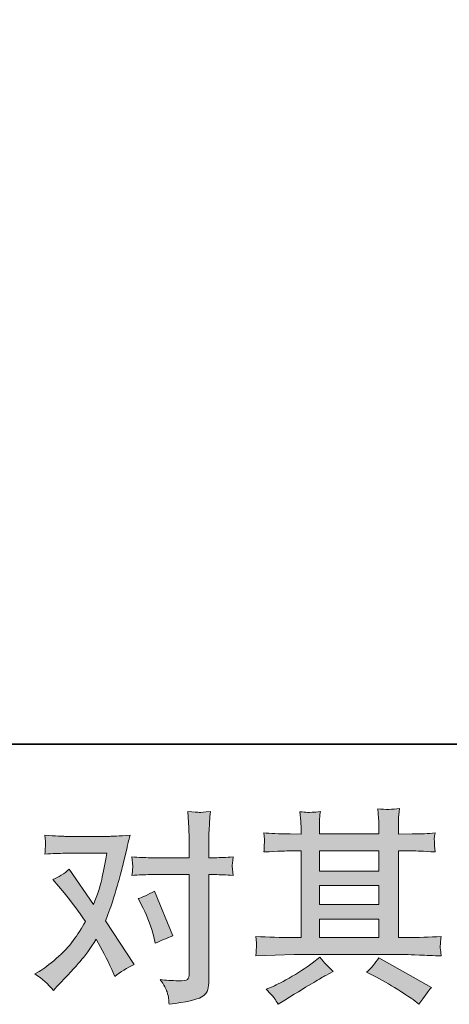
# Model space of a CAD drawing. Units: inches. Extents: x 7.9 to 95.9, y 231.7 to 281.8.
# Drawn here: x 25.8 to 30.1, y 231.7 to 241.7 of the extents above; entities that cross this region are included whole.
import ezdxf

# ---------------------------------------------------------------- set-up
doc = ezdxf.new("R2010")
doc.units = ezdxf.units.IN
doc.header["$MEASUREMENT"] = 0
doc.layers.add('图层 1', color=7, linetype='Continuous')

# ---------------------------------------------------------------- blocks, each defined once
blk = doc.blocks.new('block 3')
at = {"layer": '图层 1'}
h = blk.add_hatch(color=250, dxfattribs=at)
h.dxf.hatch_style = 2
edge = h.paths.add_edge_path()
edge.add_spline(control_points=[(26.9989, 232.701), (27.0471, 232.6059), (27.0829, 232.5088), (27.1064, 232.4096), (27.1064, 232.4096), (27.1208, 232.3455), (27.1208, 232.3455), (27.1718, 232.3703), (27.2311, 232.3951), (27.2986, 232.4199), (27.2986, 232.4199), (27.1146, 232.8705), (27.1146, 232.8705), (27.0485, 232.8347), (26.9934, 232.8099), (26.9493, 232.7961), (26.9493, 232.7961), (26.9989, 232.701), (26.9989, 232.701)], knot_values=[0, 0, 0, 0, 1, 1, 1, 2, 2, 2, 3, 3, 3, 4, 4, 4, 5, 5, 5, 6, 6, 6, 6], degree=3, periodic=1)
edge = h.paths.add_edge_path()
edge.add_spline(control_points=[(26.0956, 231.8714), (26.0956, 231.8714), (26.1307, 231.9087), (26.1307, 231.9087), (26.2396, 232.0244), (26.3174, 232.1092), (26.365, 232.1629), (26.4125, 232.2166), (26.467, 232.2917), (26.5276, 232.3882), (26.5827, 232.2904), (26.6344, 232.1884), (26.6826, 232.0823), (26.6826, 232.0823), (26.7136, 232.012), (26.7136, 232.012), (26.7729, 232.0575), (26.8377, 232.0974), (26.9079, 232.1319), (26.9079, 232.1319), (26.6206, 232.5722), (26.6206, 232.5722), (26.6551, 232.6604), (26.6792, 232.7272), (26.6937, 232.772), (26.7081, 232.8168), (26.7267, 232.8788), (26.7488, 232.9587), (26.7708, 233.0386), (26.7874, 233.1013), (26.7984, 233.1468), (26.7984, 233.1468), (26.8377, 233.3108), (26.8377, 233.3108), (26.8432, 233.337), (26.8535, 233.3783), (26.8687, 233.4335), (26.7529, 233.4266), (26.6847, 233.4231), (26.664, 233.4231), (26.664, 233.4231), (26.2113, 233.4231), (26.2113, 233.4231), (26.1879, 233.4231), (26.1204, 233.4266), (26.0088, 233.4335), (26.0143, 233.3852), (26.0163, 233.3549), (26.0157, 233.3439), (26.015, 233.3329), (26.0143, 233.3198), (26.0136, 233.3053), (26.0129, 233.2908), (26.0115, 233.2702), (26.0088, 233.244), (26.0873, 233.2495), (26.1548, 233.2522), (26.2113, 233.2522), (26.2113, 233.2522), (26.633, 233.2522), (26.633, 233.2522), (26.6165, 233.1475), (26.5993, 233.0593), (26.582, 232.9877), (26.5648, 232.916), (26.5379, 232.8326), (26.5007, 232.7375), (26.5007, 232.7375), (26.2547, 233.091), (26.2547, 233.091), (26.2038, 233.0442), (26.1486, 233.0104), (26.0894, 232.9897), (26.0894, 232.9897), (26.2031, 232.8533), (26.2031, 232.8533), (26.2747, 232.7651), (26.3464, 232.6686), (26.418, 232.5639), (26.3795, 232.4964), (26.3381, 232.433), (26.2947, 232.373), (26.2513, 232.3131), (26.1948, 232.2525), (26.1245, 232.1918), (26.0542, 232.1312), (25.9964, 232.0878), (25.9509, 232.0616), (25.9509, 232.0616), (25.9095, 232.0368), (25.9095, 232.0368), (25.9798, 231.99), (26.0418, 231.9348), (26.0956, 231.8714)], knot_values=[0, 0, 0, 0, 1, 1, 1, 2, 2, 2, 3, 3, 3, 4, 4, 4, 5, 5, 5, 6, 6, 6, 7, 7, 7, 8, 8, 8, 9, 9, 9, 10, 10, 10, 11, 11, 11, 12, 12, 12, 13, 13, 13, 14, 14, 14, 15, 15, 15, 16, 16, 16, 17, 17, 17, 18, 18, 18, 19, 19, 19, 20, 20, 20, 21, 21, 21, 22, 22, 22, 23, 23, 23, 24, 24, 24, 25, 25, 25, 26, 26, 26, 27, 27, 27, 28, 28, 28, 29, 29, 29, 30, 30, 30, 31, 31, 31, 31], degree=3, periodic=1)
edge = h.paths.add_edge_path()
edge.add_spline(control_points=[(27.0685, 233.0373), (27.0685, 233.0373), (27.4654, 233.0373), (27.4654, 233.0373), (27.4654, 233.0373), (27.4654, 232.0471), (27.4654, 232.0471), (27.4654, 232.0127), (27.4592, 231.9906), (27.4467, 231.981), (27.4343, 231.9714), (27.4033, 231.9672), (27.3537, 231.9686), (27.2876, 231.9686), (27.227, 231.9727), (27.1718, 231.981), (27.209, 231.9259), (27.2318, 231.8845), (27.2407, 231.8563), (27.2497, 231.828), (27.2552, 231.8053), (27.2566, 231.7881), (27.258, 231.7708), (27.2593, 231.7516), (27.2607, 231.7309), (27.4357, 231.7543), (27.5439, 231.7784), (27.5849, 231.8025), (27.6259, 231.8267), (27.6486, 231.8522), (27.6535, 231.8797), (27.6583, 231.9073), (27.661, 231.9355), (27.661, 231.9645), (27.661, 231.9645), (27.661, 233.0373), (27.661, 233.0373), (27.661, 233.0373), (27.7251, 233.0373), (27.7251, 233.0373), (27.7747, 233.0373), (27.8354, 233.0345), (27.907, 233.029), (27.907, 233.029), (27.8987, 233.1227), (27.8987, 233.1227), (27.8974, 233.1323), (27.9001, 233.1634), (27.907, 233.2164), (27.8354, 233.2109), (27.7747, 233.2081), (27.7251, 233.2081), (27.7251, 233.2081), (27.661, 233.2081), (27.661, 233.2081), (27.661, 233.2081), (27.661, 233.3528), (27.661, 233.3528), (27.661, 233.3914), (27.6624, 233.4369), (27.6652, 233.4886), (27.6679, 233.5402), (27.6721, 233.6016), (27.6776, 233.6732), (27.6173, 233.6663), (27.5797, 233.6636), (27.5653, 233.6643), (27.5504, 233.665), (27.5115, 233.6677), (27.4488, 233.6732), (27.4488, 233.6732), (27.4592, 233.5099), (27.4592, 233.5099), (27.4633, 233.4452), (27.4654, 233.3921), (27.4654, 233.3508), (27.4654, 233.3508), (27.4654, 233.2081), (27.4654, 233.2081), (27.4654, 233.2081), (27.0685, 233.2081), (27.0685, 233.2081), (27.0175, 233.2081), (26.9569, 233.2109), (26.8866, 233.2164), (26.8866, 233.2164), (26.8948, 233.1227), (26.8948, 233.1227), (26.8962, 233.1117), (26.8935, 233.0807), (26.8866, 233.029), (26.9569, 233.0345), (27.0175, 233.0373), (27.0685, 233.0373)], knot_values=[0, 0, 0, 0, 1, 1, 1, 2, 2, 2, 3, 3, 3, 4, 4, 4, 5, 5, 5, 6, 6, 6, 7, 7, 7, 8, 8, 8, 9, 9, 9, 10, 10, 10, 11, 11, 11, 12, 12, 12, 13, 13, 13, 14, 14, 14, 15, 15, 15, 16, 16, 16, 17, 17, 17, 18, 18, 18, 19, 19, 19, 20, 20, 20, 21, 21, 21, 22, 22, 22, 23, 23, 23, 24, 24, 24, 25, 25, 25, 26, 26, 26, 27, 27, 27, 28, 28, 28, 29, 29, 29, 30, 30, 30, 31, 31, 31, 31], degree=3, periodic=1)
h = blk.add_hatch(color=250, dxfattribs=at)
h.dxf.hatch_style = 2
h.paths.add_polyline_path([(28.7759, 232.5901), (29.3767, 232.5901), (29.3767, 232.4027), (28.7759, 232.4027)])
edge = h.paths.add_edge_path()
edge.add_spline(control_points=[(28.1365, 232.2194), (28.1365, 232.2194), (28.3308, 232.2256), (28.3308, 232.2256), (28.3308, 232.2256), (28.523, 232.2318), (28.523, 232.2318), (28.523, 232.2318), (29.6468, 232.2318), (29.6468, 232.2318), (29.673, 232.2318), (29.7191, 232.2304), (29.7853, 232.227), (29.8514, 232.2235), (29.9245, 232.2208), (30.0044, 232.2194), (30.0044, 232.2194), (29.9961, 232.2849), (29.9961, 232.2849), (29.9947, 232.2876), (29.9941, 232.2966), (29.9947, 232.3117), (29.9954, 232.3276), (29.9961, 232.3414), (29.9968, 232.3544), (29.9975, 232.3675), (30.0003, 232.3882), (30.0044, 232.4151), (29.8859, 232.4068), (29.7694, 232.4027), (29.6551, 232.4027), (29.6551, 232.4027), (29.5724, 232.4027), (29.5724, 232.4027), (29.5724, 232.4027), (29.5724, 233.2764), (29.5724, 233.2764), (29.5724, 233.2764), (29.7212, 233.2764), (29.7212, 233.2764), (29.7474, 233.2764), (29.8211, 233.2729), (29.9424, 233.266), (29.9424, 233.266), (29.9362, 233.3273), (29.9362, 233.3273), (29.9362, 233.3273), (29.9362, 233.3611), (29.9362, 233.3611), (29.9348, 233.3845), (29.9341, 233.3997), (29.9348, 233.4073), (29.9355, 233.4148), (29.9382, 233.4314), (29.9424, 233.4576), (29.8762, 233.4507), (29.7991, 233.4472), (29.7109, 233.4472), (29.7109, 233.4472), (29.5724, 233.4452), (29.5724, 233.4452), (29.5724, 233.4452), (29.5724, 233.5113), (29.5724, 233.5113), (29.5724, 233.5416), (29.5724, 233.5699), (29.5731, 233.5954), (29.5738, 233.6209), (29.5772, 233.6567), (29.5827, 233.7035), (29.5138, 233.6925), (29.4418, 233.6918), (29.3664, 233.7015), (29.3664, 233.7015), (29.3726, 233.6064), (29.3726, 233.6064), (29.3753, 233.5637), (29.3767, 233.5327), (29.3767, 233.5134), (29.3767, 233.5134), (29.3767, 233.4472), (29.3767, 233.4472), (29.3767, 233.4472), (28.7759, 233.4472), (28.7759, 233.4472), (28.7759, 233.4472), (28.7759, 233.5072), (28.7759, 233.5072), (28.7759, 233.5347), (28.7759, 233.5595), (28.7766, 233.5809), (28.7772, 233.6023), (28.7807, 233.6326), (28.7862, 233.6725), (28.7201, 233.6657), (28.6773, 233.6629), (28.6567, 233.6643), (28.636, 233.6657), (28.6108, 233.6677), (28.5809, 233.6705), (28.5809, 233.6705), (28.5891, 233.5775), (28.5891, 233.5775), (28.5905, 233.5637), (28.5912, 233.5375), (28.5912, 233.4989), (28.5912, 233.4989), (28.5912, 233.4452), (28.5912, 233.4452), (28.5912, 233.4452), (28.4817, 233.4472), (28.4817, 233.4472), (28.3659, 233.4486), (28.2777, 233.4521), (28.2171, 233.4576), (28.2171, 233.4576), (28.2233, 233.3921), (28.2233, 233.3921), (28.2233, 233.3818), (28.2226, 233.3639), (28.2212, 233.3397), (28.2198, 233.3156), (28.2185, 233.2908), (28.2171, 233.266), (28.3645, 233.2729), (28.452, 233.2764), (28.4796, 233.2764), (28.4796, 233.2764), (28.5912, 233.2764), (28.5912, 233.2764), (28.5912, 233.2764), (28.5912, 232.4027), (28.5912, 232.4027), (28.5912, 232.4027), (28.5127, 232.4027), (28.5127, 232.4027), (28.3873, 232.4027), (28.2619, 232.4068), (28.1365, 232.4151), (28.1365, 232.4151), (28.1427, 232.3503), (28.1427, 232.3503), (28.1427, 232.3462), (28.1427, 232.3358), (28.1427, 232.3193), (28.1413, 232.3021), (28.1392, 232.269), (28.1365, 232.2194)], knot_values=[0, 0, 0, 0, 1, 1, 1, 2, 2, 2, 3, 3, 3, 4, 4, 4, 5, 5, 5, 6, 6, 6, 7, 7, 7, 8, 8, 8, 9, 9, 9, 10, 10, 10, 11, 11, 11, 12, 12, 12, 13, 13, 13, 14, 14, 14, 15, 15, 15, 16, 16, 16, 17, 17, 17, 18, 18, 18, 19, 19, 19, 20, 20, 20, 21, 21, 21, 22, 22, 22, 23, 23, 23, 24, 24, 24, 25, 25, 25, 26, 26, 26, 27, 27, 27, 28, 28, 28, 29, 29, 29, 30, 30, 30, 31, 31, 31, 32, 32, 32, 33, 33, 33, 34, 34, 34, 35, 35, 35, 36, 36, 36, 37, 37, 37, 38, 38, 38, 39, 39, 39, 40, 40, 40, 41, 41, 41, 42, 42, 42, 43, 43, 43, 44, 44, 44, 45, 45, 45, 46, 46, 46, 47, 47, 47, 48, 48, 48, 49, 49, 49, 49], degree=3, periodic=1)
h.paths.add_polyline_path([(28.7759, 232.9263), (29.3767, 232.9263), (29.3767, 232.7362), (28.7759, 232.7362)])
h.paths.add_polyline_path([(28.7759, 233.2764), (29.3767, 233.2764), (29.3767, 233.0724), (28.7759, 233.0724)])
edge = h.paths.add_edge_path()
edge.add_spline(control_points=[(28.3252, 231.7888), (28.3363, 231.7736), (28.348, 231.755), (28.3604, 231.733), (28.3604, 231.733), (28.4265, 231.7722), (28.4265, 231.7722), (28.5643, 231.8577), (28.6615, 231.9176), (28.7187, 231.9514), (28.7759, 231.9851), (28.8172, 232.0086), (28.842, 232.0223), (28.842, 232.0223), (28.9144, 232.0616), (28.9144, 232.0616), (28.8689, 232.103), (28.8248, 232.1505), (28.7821, 232.2042), (28.7821, 232.2042), (28.7035, 232.1443), (28.7035, 232.1443), (28.6374, 232.0947), (28.5595, 232.0451), (28.4706, 231.9955), (28.3817, 231.9459), (28.3252, 231.9162), (28.3004, 231.9066), (28.3004, 231.9066), (28.2405, 231.8818), (28.2405, 231.8818), (28.286, 231.8349), (28.3142, 231.8039), (28.3252, 231.7888)], knot_values=[0, 0, 0, 0, 1, 1, 1, 2, 2, 2, 3, 3, 3, 4, 4, 4, 5, 5, 5, 6, 6, 6, 7, 7, 7, 8, 8, 8, 9, 9, 9, 10, 10, 10, 11, 11, 11, 11], degree=3, periodic=1)
edge = h.paths.add_edge_path()
edge.add_spline(control_points=[(29.3236, 232.0182), (29.4022, 231.9796), (29.4828, 231.9335), (29.5662, 231.8797), (29.6495, 231.826), (29.7012, 231.7922), (29.7205, 231.7784), (29.7205, 231.7784), (29.7784, 231.733), (29.7784, 231.733), (29.7784, 231.733), (29.8177, 231.7846), (29.8177, 231.7846), (29.8177, 231.7846), (29.8611, 231.8466), (29.8611, 231.8466), (29.8693, 231.859), (29.8845, 231.877), (29.9065, 231.9004), (29.9065, 231.9004), (29.3753, 232.2001), (29.3753, 232.2001), (29.3381, 232.1422), (29.2968, 232.0933), (29.2513, 232.0533), (29.2513, 232.0533), (29.3236, 232.0182), (29.3236, 232.0182)], knot_values=[0, 0, 0, 0, 1, 1, 1, 2, 2, 2, 3, 3, 3, 4, 4, 4, 5, 5, 5, 6, 6, 6, 7, 7, 7, 8, 8, 8, 9, 9, 9, 9], degree=3, periodic=1)
at = {"layer": '图层 1', "lineweight": 0}
for points in [[(28.7759, 233.2764), (29.3767, 233.2764), (29.3767, 233.0724), (28.7759, 233.0724), (28.7759, 233.2764)], [(28.7759, 232.9263), (29.3767, 232.9263), (29.3767, 232.7362), (28.7759, 232.7362), (28.7759, 232.9263)], [(28.7759, 232.5901), (29.3767, 232.5901), (29.3767, 232.4027), (28.7759, 232.4027), (28.7759, 232.5901)]]:
    blk.add_lwpolyline(points, dxfattribs=at)
for points, knots in [([(27.0685, 233.0373), (27.0685, 233.0373), (27.4654, 233.0373), (27.4654, 233.0373), (27.4654, 233.0373), (27.4654, 232.0471), (27.4654, 232.0471), (27.4654, 232.0127), (27.4592, 231.9906), (27.4467, 231.981), (27.4343, 231.9714), (27.4033, 231.9672), (27.3537, 231.9686), (27.2876, 231.9686), (27.227, 231.9727), (27.1718, 231.981), (27.209, 231.9259), (27.2318, 231.8845), (27.2407, 231.8563), (27.2497, 231.828), (27.2552, 231.8053), (27.2566, 231.7881), (27.258, 231.7708), (27.2593, 231.7516), (27.2607, 231.7309), (27.4357, 231.7543), (27.5439, 231.7784), (27.5849, 231.8025), (27.6259, 231.8267), (27.6486, 231.8522), (27.6535, 231.8797), (27.6583, 231.9073), (27.661, 231.9355), (27.661, 231.9645), (27.661, 231.9645), (27.661, 233.0373), (27.661, 233.0373), (27.661, 233.0373), (27.7251, 233.0373), (27.7251, 233.0373), (27.7747, 233.0373), (27.8354, 233.0345), (27.907, 233.029), (27.907, 233.029), (27.8987, 233.1227), (27.8987, 233.1227), (27.8974, 233.1323), (27.9001, 233.1634), (27.907, 233.2164), (27.8354, 233.2109), (27.7747, 233.2081), (27.7251, 233.2081), (27.7251, 233.2081), (27.661, 233.2081), (27.661, 233.2081), (27.661, 233.2081), (27.661, 233.3528), (27.661, 233.3528), (27.661, 233.3914), (27.6624, 233.4369), (27.6652, 233.4886), (27.6679, 233.5402), (27.6721, 233.6016), (27.6776, 233.6732), (27.6173, 233.6663), (27.5797, 233.6636), (27.5653, 233.6643), (27.5504, 233.665), (27.5115, 233.6677), (27.4488, 233.6732), (27.4488, 233.6732), (27.4592, 233.5099), (27.4592, 233.5099), (27.4633, 233.4452), (27.4654, 233.3921), (27.4654, 233.3508), (27.4654, 233.3508), (27.4654, 233.2081), (27.4654, 233.2081), (27.4654, 233.2081), (27.0685, 233.2081), (27.0685, 233.2081), (27.0175, 233.2081), (26.9569, 233.2109), (26.8866, 233.2164), (26.8866, 233.2164), (26.8948, 233.1227), (26.8948, 233.1227), (26.8962, 233.1117), (26.8935, 233.0807), (26.8866, 233.029), (26.9569, 233.0345), (27.0175, 233.0373), (27.0685, 233.0373)], [0, 0, 0, 0, 1, 1, 1, 2, 2, 2, 3, 3, 3, 4, 4, 4, 5, 5, 5, 6, 6, 6, 7, 7, 7, 8, 8, 8, 9, 9, 9, 10, 10, 10, 11, 11, 11, 12, 12, 12, 13, 13, 13, 14, 14, 14, 15, 15, 15, 16, 16, 16, 17, 17, 17, 18, 18, 18, 19, 19, 19, 20, 20, 20, 21, 21, 21, 22, 22, 22, 23, 23, 23, 24, 24, 24, 25, 25, 25, 26, 26, 26, 27, 27, 27, 28, 28, 28, 29, 29, 29, 30, 30, 30, 31, 31, 31, 31]), ([(28.1365, 232.2194), (28.1365, 232.2194), (28.3308, 232.2256), (28.3308, 232.2256), (28.3308, 232.2256), (28.523, 232.2318), (28.523, 232.2318), (28.523, 232.2318), (29.6468, 232.2318), (29.6468, 232.2318), (29.673, 232.2318), (29.7191, 232.2304), (29.7853, 232.227), (29.8514, 232.2235), (29.9245, 232.2208), (30.0044, 232.2194), (30.0044, 232.2194), (29.9961, 232.2849), (29.9961, 232.2849), (29.9947, 232.2876), (29.9941, 232.2966), (29.9947, 232.3117), (29.9954, 232.3276), (29.9961, 232.3414), (29.9968, 232.3544), (29.9975, 232.3675), (30.0003, 232.3882), (30.0044, 232.4151), (29.8859, 232.4068), (29.7694, 232.4027), (29.6551, 232.4027), (29.6551, 232.4027), (29.5724, 232.4027), (29.5724, 232.4027), (29.5724, 232.4027), (29.5724, 233.2764), (29.5724, 233.2764), (29.5724, 233.2764), (29.7212, 233.2764), (29.7212, 233.2764), (29.7474, 233.2764), (29.8211, 233.2729), (29.9424, 233.266), (29.9424, 233.266), (29.9362, 233.3273), (29.9362, 233.3273), (29.9362, 233.3273), (29.9362, 233.3611), (29.9362, 233.3611), (29.9348, 233.3845), (29.9341, 233.3997), (29.9348, 233.4073), (29.9355, 233.4148), (29.9382, 233.4314), (29.9424, 233.4576), (29.8762, 233.4507), (29.7991, 233.4472), (29.7109, 233.4472), (29.7109, 233.4472), (29.5724, 233.4452), (29.5724, 233.4452), (29.5724, 233.4452), (29.5724, 233.5113), (29.5724, 233.5113), (29.5724, 233.5416), (29.5724, 233.5699), (29.5731, 233.5954), (29.5738, 233.6209), (29.5772, 233.6567), (29.5827, 233.7035), (29.5138, 233.6925), (29.4418, 233.6918), (29.3664, 233.7015), (29.3664, 233.7015), (29.3726, 233.6064), (29.3726, 233.6064), (29.3753, 233.5637), (29.3767, 233.5327), (29.3767, 233.5134), (29.3767, 233.5134), (29.3767, 233.4472), (29.3767, 233.4472), (29.3767, 233.4472), (28.7759, 233.4472), (28.7759, 233.4472), (28.7759, 233.4472), (28.7759, 233.5072), (28.7759, 233.5072), (28.7759, 233.5347), (28.7759, 233.5595), (28.7766, 233.5809), (28.7772, 233.6023), (28.7807, 233.6326), (28.7862, 233.6725), (28.7201, 233.6657), (28.6773, 233.6629), (28.6567, 233.6643), (28.636, 233.6657), (28.6108, 233.6677), (28.5809, 233.6705), (28.5809, 233.6705), (28.5891, 233.5775), (28.5891, 233.5775), (28.5905, 233.5637), (28.5912, 233.5375), (28.5912, 233.4989), (28.5912, 233.4989), (28.5912, 233.4452), (28.5912, 233.4452), (28.5912, 233.4452), (28.4817, 233.4472), (28.4817, 233.4472), (28.3659, 233.4486), (28.2777, 233.4521), (28.2171, 233.4576), (28.2171, 233.4576), (28.2233, 233.3921), (28.2233, 233.3921), (28.2233, 233.3818), (28.2226, 233.3639), (28.2212, 233.3397), (28.2198, 233.3156), (28.2185, 233.2908), (28.2171, 233.266), (28.3645, 233.2729), (28.452, 233.2764), (28.4796, 233.2764), (28.4796, 233.2764), (28.5912, 233.2764), (28.5912, 233.2764), (28.5912, 233.2764), (28.5912, 232.4027), (28.5912, 232.4027), (28.5912, 232.4027), (28.5127, 232.4027), (28.5127, 232.4027), (28.3873, 232.4027), (28.2619, 232.4068), (28.1365, 232.4151), (28.1365, 232.4151), (28.1427, 232.3503), (28.1427, 232.3503), (28.1427, 232.3462), (28.1427, 232.3358), (28.1427, 232.3193), (28.1413, 232.3021), (28.1392, 232.269), (28.1365, 232.2194)], [0, 0, 0, 0, 1, 1, 1, 2, 2, 2, 3, 3, 3, 4, 4, 4, 5, 5, 5, 6, 6, 6, 7, 7, 7, 8, 8, 8, 9, 9, 9, 10, 10, 10, 11, 11, 11, 12, 12, 12, 13, 13, 13, 14, 14, 14, 15, 15, 15, 16, 16, 16, 17, 17, 17, 18, 18, 18, 19, 19, 19, 20, 20, 20, 21, 21, 21, 22, 22, 22, 23, 23, 23, 24, 24, 24, 25, 25, 25, 26, 26, 26, 27, 27, 27, 28, 28, 28, 29, 29, 29, 30, 30, 30, 31, 31, 31, 32, 32, 32, 33, 33, 33, 34, 34, 34, 35, 35, 35, 36, 36, 36, 37, 37, 37, 38, 38, 38, 39, 39, 39, 40, 40, 40, 41, 41, 41, 42, 42, 42, 43, 43, 43, 44, 44, 44, 45, 45, 45, 46, 46, 46, 47, 47, 47, 48, 48, 48, 49, 49, 49, 49]), ([(26.0956, 231.8714), (26.0956, 231.8714), (26.1307, 231.9087), (26.1307, 231.9087), (26.2396, 232.0244), (26.3174, 232.1092), (26.365, 232.1629), (26.4125, 232.2166), (26.467, 232.2917), (26.5276, 232.3882), (26.5827, 232.2904), (26.6344, 232.1884), (26.6826, 232.0823), (26.6826, 232.0823), (26.7136, 232.012), (26.7136, 232.012), (26.7729, 232.0575), (26.8377, 232.0974), (26.9079, 232.1319), (26.9079, 232.1319), (26.6206, 232.5722), (26.6206, 232.5722), (26.6551, 232.6604), (26.6792, 232.7272), (26.6937, 232.772), (26.7081, 232.8168), (26.7267, 232.8788), (26.7488, 232.9587), (26.7708, 233.0386), (26.7874, 233.1013), (26.7984, 233.1468), (26.7984, 233.1468), (26.8377, 233.3108), (26.8377, 233.3108), (26.8432, 233.337), (26.8535, 233.3783), (26.8687, 233.4335), (26.7529, 233.4266), (26.6847, 233.4231), (26.664, 233.4231), (26.664, 233.4231), (26.2113, 233.4231), (26.2113, 233.4231), (26.1879, 233.4231), (26.1204, 233.4266), (26.0088, 233.4335), (26.0143, 233.3852), (26.0163, 233.3549), (26.0157, 233.3439), (26.015, 233.3329), (26.0143, 233.3198), (26.0136, 233.3053), (26.0129, 233.2908), (26.0115, 233.2702), (26.0088, 233.244), (26.0873, 233.2495), (26.1548, 233.2522), (26.2113, 233.2522), (26.2113, 233.2522), (26.633, 233.2522), (26.633, 233.2522), (26.6165, 233.1475), (26.5993, 233.0593), (26.582, 232.9877), (26.5648, 232.916), (26.5379, 232.8326), (26.5007, 232.7375), (26.5007, 232.7375), (26.2547, 233.091), (26.2547, 233.091), (26.2038, 233.0442), (26.1486, 233.0104), (26.0894, 232.9897), (26.0894, 232.9897), (26.2031, 232.8533), (26.2031, 232.8533), (26.2747, 232.7651), (26.3464, 232.6686), (26.418, 232.5639), (26.3795, 232.4964), (26.3381, 232.433), (26.2947, 232.373), (26.2513, 232.3131), (26.1948, 232.2525), (26.1245, 232.1918), (26.0542, 232.1312), (25.9964, 232.0878), (25.9509, 232.0616), (25.9509, 232.0616), (25.9095, 232.0368), (25.9095, 232.0368), (25.9798, 231.99), (26.0418, 231.9348), (26.0956, 231.8714)], [0, 0, 0, 0, 1, 1, 1, 2, 2, 2, 3, 3, 3, 4, 4, 4, 5, 5, 5, 6, 6, 6, 7, 7, 7, 8, 8, 8, 9, 9, 9, 10, 10, 10, 11, 11, 11, 12, 12, 12, 13, 13, 13, 14, 14, 14, 15, 15, 15, 16, 16, 16, 17, 17, 17, 18, 18, 18, 19, 19, 19, 20, 20, 20, 21, 21, 21, 22, 22, 22, 23, 23, 23, 24, 24, 24, 25, 25, 25, 26, 26, 26, 27, 27, 27, 28, 28, 28, 29, 29, 29, 30, 30, 30, 31, 31, 31, 31]), ([(26.9989, 232.701), (27.0471, 232.6059), (27.0829, 232.5088), (27.1064, 232.4096), (27.1064, 232.4096), (27.1208, 232.3455), (27.1208, 232.3455), (27.1718, 232.3703), (27.2311, 232.3951), (27.2986, 232.4199), (27.2986, 232.4199), (27.1146, 232.8705), (27.1146, 232.8705), (27.0485, 232.8347), (26.9934, 232.8099), (26.9493, 232.7961), (26.9493, 232.7961), (26.9989, 232.701), (26.9989, 232.701)], [0, 0, 0, 0, 1, 1, 1, 2, 2, 2, 3, 3, 3, 4, 4, 4, 5, 5, 5, 6, 6, 6, 6]), ([(28.3252, 231.7888), (28.3363, 231.7736), (28.348, 231.755), (28.3604, 231.733), (28.3604, 231.733), (28.4265, 231.7722), (28.4265, 231.7722), (28.5643, 231.8577), (28.6615, 231.9176), (28.7187, 231.9514), (28.7759, 231.9851), (28.8172, 232.0086), (28.842, 232.0223), (28.842, 232.0223), (28.9144, 232.0616), (28.9144, 232.0616), (28.8689, 232.103), (28.8248, 232.1505), (28.7821, 232.2042), (28.7821, 232.2042), (28.7035, 232.1443), (28.7035, 232.1443), (28.6374, 232.0947), (28.5595, 232.0451), (28.4706, 231.9955), (28.3817, 231.9459), (28.3252, 231.9162), (28.3004, 231.9066), (28.3004, 231.9066), (28.2405, 231.8818), (28.2405, 231.8818), (28.286, 231.8349), (28.3142, 231.8039), (28.3252, 231.7888)], [0, 0, 0, 0, 1, 1, 1, 2, 2, 2, 3, 3, 3, 4, 4, 4, 5, 5, 5, 6, 6, 6, 7, 7, 7, 8, 8, 8, 9, 9, 9, 10, 10, 10, 11, 11, 11, 11]), ([(29.3236, 232.0182), (29.4022, 231.9796), (29.4828, 231.9335), (29.5662, 231.8797), (29.6495, 231.826), (29.7012, 231.7922), (29.7205, 231.7784), (29.7205, 231.7784), (29.7784, 231.733), (29.7784, 231.733), (29.7784, 231.733), (29.8177, 231.7846), (29.8177, 231.7846), (29.8177, 231.7846), (29.8611, 231.8466), (29.8611, 231.8466), (29.8693, 231.859), (29.8845, 231.877), (29.9065, 231.9004), (29.9065, 231.9004), (29.3753, 232.2001), (29.3753, 232.2001), (29.3381, 232.1422), (29.2968, 232.0933), (29.2513, 232.0533), (29.2513, 232.0533), (29.3236, 232.0182), (29.3236, 232.0182)], [0, 0, 0, 0, 1, 1, 1, 2, 2, 2, 3, 3, 3, 4, 4, 4, 5, 5, 5, 6, 6, 6, 7, 7, 7, 8, 8, 8, 9, 9, 9, 9])]:
    blk.add_open_spline(points, degree=3, knots=knots, dxfattribs=at)
blk = doc.blocks.new('block 2')
at = {"layer": '图层 1'}
blk.add_blockref('block 3', (0, 0), dxfattribs=at)

msp = doc.modelspace()

# ---------------------------------------------------------------- linework, layer by layer
at = {"layer": '图层 1', "color": 250, "lineweight": 35}
msp.add_lwpolyline([(95.8669, 234.3519), (7.8671, 234.3519), (7.8671, 278.352), (95.8669, 278.352), (95.8669, 234.3519)], dxfattribs=at)

# ---------------------------------------------------------------- block references
at = {"layer": '图层 1'}
msp.add_blockref('block 2', (0, 0), dxfattribs=at)

doc.saveas('drawing.dxf')
